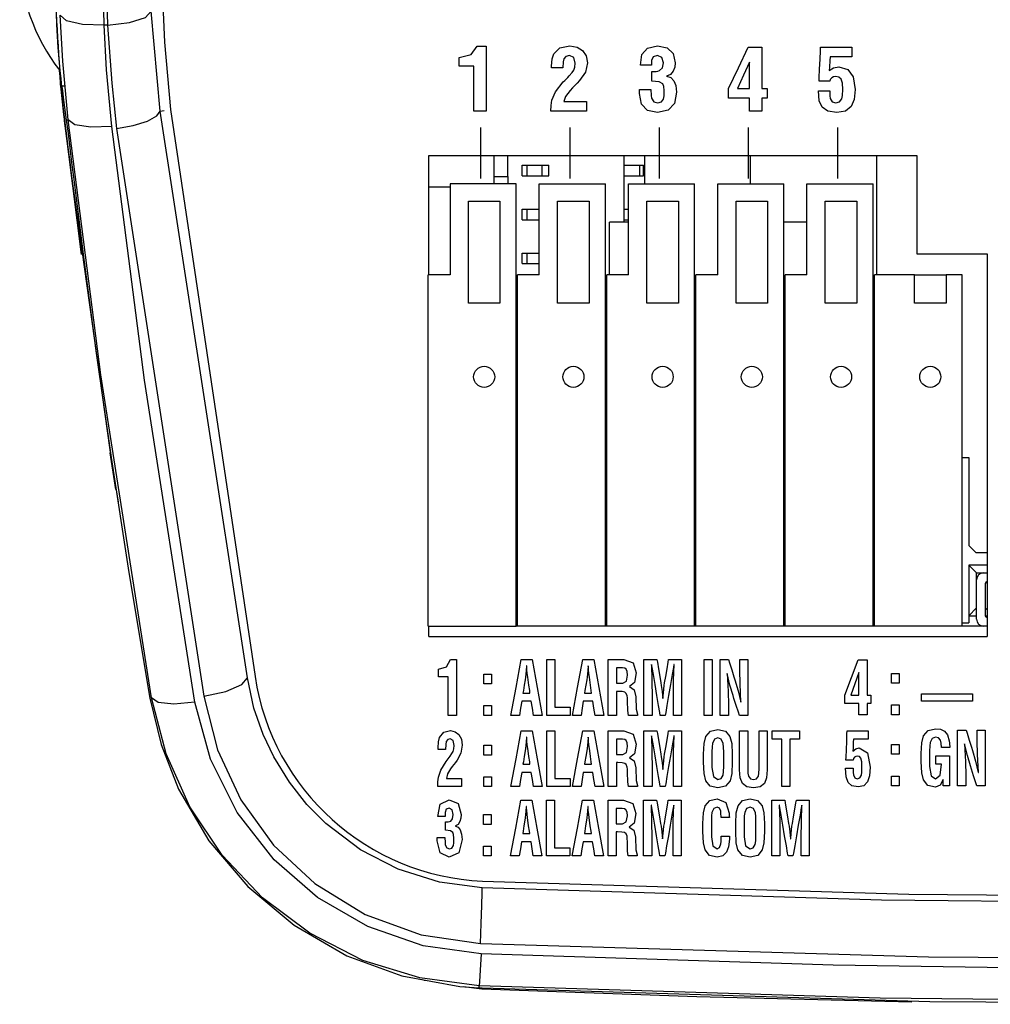
# Model space of a CAD drawing. Extents: x 4 to 588, y 5 to 416.
# Drawn here: x 316 to 343, y 201 to 229 of the extents above; entities that cross this region are included whole.
import ezdxf

# ---------------------------------------------------------------- set-up
doc = ezdxf.new("R2010")
doc.units = 0
doc.header["$MEASUREMENT"] = 0
doc.layers.add('_______1', color=160, linetype='Continuous')

msp = doc.modelspace()

# ---------------------------------------------------------------- linework, layer by layer
at = {"layer": '_______1', "color": 7}
for p, q in [((319.717, 226.34), (319.469, 229.184)), ((318.22, 228.785), (318.122, 228.785)), ((316.997, 226.093), (316.852, 227.512)), ((316.867, 227.499), (316.861, 227.499)), ((316.894, 227.049), (316.888, 227.099)), ((319.717, 226.342), (319.836, 226.357)), ((322.203, 210.206), (319.717, 226.342)), ((319.717, 226.342), (319.717, 226.34)), ((320.017, 226.382), (322.423, 210.239)), ((317.356, 223.338), (316.994, 226.065)), ((317.485, 222.26), (316.997, 226.093)), ((317.047, 226.085), (317.106, 226.092)), ((318.476, 225.844), (320.966, 209.681)), ((328.854, 224.419), (328.854, 225.872)), ((331.394, 224.419), (331.394, 225.872)), ((333.934, 224.419), (333.934, 225.872)), ((336.474, 224.419), (336.474, 225.872)), ((339.014, 224.419), (339.014, 225.872)), ((327.365, 225.076), (341.265, 225.076)), ((327.365, 221.674), (327.365, 225.076)), ((329.222, 225.076), (329.222, 224.474)), ((329.622, 224.474), (329.622, 225.076)), ((332.922, 225.076), (332.922, 223.174)), ((333.516, 224.274), (333.516, 225.076)), ((336.516, 225.076), (336.516, 224.274)), ((340.116, 225.076), (340.116, 221.674)), ((341.265, 225.076), (341.265, 222.277)), ((330.022, 224.799), (330.172, 224.799)), ((330.022, 224.499), (330.022, 224.799)), ((330.172, 224.799), (330.597, 224.799)), ((330.172, 224.499), (330.172, 224.799)), ((330.597, 224.799), (330.782, 224.799)), ((330.597, 224.499), (330.597, 224.799)), ((330.782, 224.499), (330.782, 224.799)), ((332.922, 224.799), (332.926, 224.799)), ((332.926, 224.799), (333.377, 224.799)), ((332.926, 224.499), (332.926, 224.799)), ((333.377, 224.799), (333.477, 224.799)), ((333.377, 224.499), (333.377, 224.799)), ((333.477, 224.499), (333.477, 224.799)), ((329.222, 224.474), (329.222, 224.274)), ((329.222, 224.474), (329.622, 224.474)), ((329.622, 224.474), (329.622, 224.274)), ((330.022, 224.499), (330.172, 224.499)), ((330.172, 224.499), (330.597, 224.499)), ((330.597, 224.499), (330.782, 224.499)), ((332.922, 224.499), (332.926, 224.499)), ((332.926, 224.499), (333.377, 224.499)), ((333.377, 224.499), (333.477, 224.499)), ((329.855, 224.274), (327.976, 224.274)), ((327.976, 224.274), (327.976, 221.674)), ((329.855, 211.674), (329.855, 224.274)), ((330.515, 224.274), (332.395, 224.274)), ((330.515, 221.674), (330.515, 224.274)), ((332.395, 211.674), (332.395, 224.274)), ((333.055, 224.274), (334.935, 224.274)), ((333.055, 221.674), (333.055, 224.274)), ((334.935, 211.674), (334.935, 224.274)), ((335.595, 224.274), (337.475, 224.274)), ((335.595, 221.674), (335.595, 224.274)), ((337.475, 211.674), (337.475, 224.274)), ((338.135, 224.274), (340.015, 224.274)), ((338.135, 221.674), (338.135, 224.274)), ((340.015, 211.674), (340.015, 224.274)), ((328.495, 220.874), (328.495, 223.774)), ((328.495, 223.774), (329.395, 223.774)), ((329.395, 223.774), (329.395, 220.874)), ((331.035, 220.874), (331.035, 223.774)), ((331.035, 223.774), (331.935, 223.774)), ((331.935, 223.774), (331.935, 220.874)), ((333.576, 220.874), (333.576, 223.774)), ((333.576, 223.774), (334.475, 223.774)), ((334.475, 223.774), (334.475, 220.874)), ((336.115, 220.874), (336.115, 223.774)), ((336.115, 223.774), (337.015, 223.774)), ((337.015, 223.774), (337.015, 220.874)), ((338.655, 220.874), (338.655, 223.774)), ((338.655, 223.774), (339.555, 223.774)), ((339.555, 223.774), (339.555, 220.874)), ((330.022, 223.549), (330.172, 223.549)), ((330.022, 223.249), (330.022, 223.549)), ((330.172, 223.549), (330.515, 223.549)), ((330.172, 223.249), (330.172, 223.549)), ((332.922, 223.549), (332.926, 223.549)), ((332.926, 223.549), (333.055, 223.549)), ((332.926, 223.249), (332.926, 223.549)), ((330.022, 223.249), (330.172, 223.249)), ((330.172, 223.249), (330.515, 223.249)), ((332.515, 221.674), (332.515, 223.174)), ((332.922, 223.249), (332.926, 223.249)), ((332.926, 223.249), (333.055, 223.249)), ((330.022, 222.299), (330.172, 222.299)), ((330.022, 221.999), (330.022, 222.299)), ((330.172, 222.299), (330.515, 222.299)), ((330.172, 221.999), (330.172, 222.299)), ((341.265, 222.277), (343.266, 222.277)), ((343.266, 222.277), (343.266, 211.377)), ((330.022, 221.999), (330.172, 221.999)), ((330.172, 221.999), (330.515, 221.999)), ((327.976, 221.674), (327.355, 221.674)), ((327.355, 211.674), (327.355, 221.674)), ((330.515, 221.674), (329.895, 221.674)), ((329.895, 211.674), (329.895, 221.674)), ((333.055, 221.674), (332.435, 221.674)), ((332.435, 211.674), (332.435, 221.674)), ((335.595, 221.674), (334.975, 221.674)), ((334.975, 211.674), (334.975, 221.674)), ((338.135, 221.674), (337.515, 221.674)), ((337.515, 211.674), (337.515, 221.674)), ((340.055, 211.674), (340.055, 221.674)), ((341.195, 221.674), (340.055, 221.674)), ((341.195, 221.674), (342.095, 221.674)), ((341.195, 220.874), (341.195, 221.674)), ((342.095, 221.674), (342.095, 220.874)), ((342.555, 221.674), (342.095, 221.674)), ((342.555, 211.674), (342.555, 221.674)), ((329.395, 220.874), (328.495, 220.874)), ((331.935, 220.874), (331.035, 220.874)), ((334.475, 220.874), (333.576, 220.874)), ((337.015, 220.874), (336.115, 220.874)), ((339.555, 220.874), (338.655, 220.874)), ((342.095, 220.874), (341.195, 220.874)), ((332.395, 220.324), (332.435, 220.324)), ((329.895, 219.999), (329.855, 219.999)), ((329.855, 218.799), (329.895, 218.799)), ((329.895, 217.899), (329.855, 217.899)), ((332.435, 217.899), (332.395, 217.899)), ((334.975, 217.674), (334.935, 217.674)), ((329.855, 217.274), (329.896, 217.274)), ((332.396, 217.274), (332.436, 217.274)), ((329.855, 216.777), (329.895, 216.777)), ((318.458, 215.563), (318.296, 216.607)), ((334.975, 216.474), (334.935, 216.474)), ((337.515, 216.474), (337.475, 216.474)), ((340.015, 216.474), (340.055, 216.474)), ((342.555, 216.474), (342.74, 216.474)), ((342.74, 216.474), (342.74, 213.974)), ((329.895, 216.282), (329.855, 216.282)), ((329.855, 215.626), (329.895, 215.626)), ((332.435, 215.174), (332.395, 215.174)), ((342.74, 213.974), (342.94, 213.774)), ((332.435, 213.774), (332.395, 213.774)), ((342.94, 213.774), (343.266, 213.774)), ((332.395, 213.414), (332.435, 213.414)), ((343.266, 213.414), (342.74, 213.414)), ((342.74, 213.414), (342.96, 213.194)), ((342.74, 213.414), (342.74, 211.974)), ((332.395, 213.269), (332.435, 213.229)), ((342.96, 213.194), (343.16, 213.194)), ((342.96, 212.994), (342.96, 213.194)), ((343.16, 213.194), (343.266, 213.194)), ((332.395, 212.869), (332.435, 212.909)), ((342.96, 211.974), (342.96, 212.994)), ((343.225, 212.929), (343.21, 212.894)), ((343.21, 212.894), (343.21, 211.974)), ((343.225, 212.929), (343.266, 212.889)), ((343.266, 212.944), (343.26, 212.944)), ((332.435, 212.724), (332.395, 212.724)), ((334.935, 212.374), (334.975, 212.374)), ((337.475, 212.374), (337.515, 212.374)), ((340.015, 212.374), (340.055, 212.374)), ((332.395, 211.974), (332.435, 211.974)), ((334.935, 212.024), (334.975, 212.024)), ((337.475, 212.024), (337.515, 212.024)), ((340.015, 212.024), (340.055, 212.024)), ((342.96, 212.194), (342.74, 211.974)), ((342.74, 211.974), (342.96, 211.974)), ((342.74, 211.974), (342.74, 211.774)), ((342.96, 211.874), (342.96, 211.974)), ((343.21, 212.194), (343.266, 212.139)), ((343.21, 211.974), (343.266, 211.974)), ((327.355, 211.674), (329.855, 211.674)), ((327.365, 211.377), (327.365, 211.674)), ((329.895, 211.674), (329.855, 211.674)), ((332.395, 211.674), (329.895, 211.674)), ((332.395, 211.924), (332.435, 211.924)), ((332.435, 211.674), (332.395, 211.674)), ((334.935, 211.674), (332.435, 211.674)), ((334.975, 211.674), (334.935, 211.674)), ((337.475, 211.674), (334.975, 211.674)), ((337.515, 211.674), (337.475, 211.674)), ((340.015, 211.674), (337.515, 211.674)), ((340.055, 211.674), (340.015, 211.674)), ((342.555, 211.674), (340.055, 211.674)), ((342.555, 211.774), (342.74, 211.774)), ((343.266, 211.674), (342.555, 211.674)), ((343.26, 211.924), (343.266, 211.924)), ((327.365, 211.377), (343.266, 211.377)), ((319.475, 209.633), (319.424, 209.624)), ((328.875, 201.344), (328.355, 201.41)), ((328.801, 201.379), (328.804, 201.439)), ((328.801, 201.379), (328.886, 201.376)), ((328.885, 201.368), (328.885, 201.376))]:
    msp.add_line(p, q, dxfattribs=at)
for points in [[(318.122, 228.785), (318.09, 230.48), (318.119, 232.173), (318.212, 233.887), (318.37, 235.607)], [(318.454, 235.511), (318.391, 234.861), (318.344, 234.363), (318.3, 233.821), (318.26, 233.25), (318.228, 232.685), (318.203, 232.125), (318.177, 230.444), (318.22, 228.785)], [(320.014, 235.151), (319.804, 232.7), (319.755, 230.239), (319.84, 228.307), (320.017, 226.382)], [(318.122, 228.785), (317.509, 228.806), (317.053, 228.91), (316.874, 229.069)], [(317.106, 226.092), (316.948, 227.758), (316.874, 229.069)], [(318.22, 228.785), (318.843, 228.86), (319.3, 229.006), (319.469, 229.184)], [(318.347, 225.901), (318.194, 227.514), (318.122, 228.785)], [(318.22, 228.785), (318.344, 227.137), (318.476, 225.844)], [(328.651, 226.337), (328.651, 226.432), (328.651, 226.67), (328.651, 226.979), (328.651, 227.288), (328.651, 227.526), (328.65, 227.621), (328.585, 227.621), (328.442, 227.621), (328.299, 227.621), (328.233, 227.621), (328.233, 227.685), (328.233, 227.803), (328.233, 227.868), (328.573, 227.95), (328.743, 228.189), (328.81, 228.189), (328.933, 228.189), (328.999, 228.189), (328.999, 228.086), (328.999, 227.821), (328.999, 227.46), (328.999, 227.065), (328.999, 226.704), (328.999, 226.439), (328.999, 226.337), (328.908, 226.337), (328.741, 226.337), (328.651, 226.337)], [(331.855, 226.337), (331.749, 226.337), (331.498, 226.337), (331.199, 226.337), (330.948, 226.337), (330.842, 226.337), (330.852, 226.499), (330.872, 226.65), (330.972, 226.887), (331.198, 227.17), (331.241, 227.216), (331.322, 227.301), (331.366, 227.347), (331.447, 227.439), (331.494, 227.505), (331.526, 227.593), (331.536, 227.703), (331.494, 227.867), (331.37, 227.922), (331.267, 227.899), (331.208, 227.831), (331.19, 227.739), (331.18, 227.571), (331.097, 227.571), (330.943, 227.571), (330.859, 227.571), (330.859, 227.597), (330.859, 227.623), (330.876, 227.825), (330.924, 227.972), (331.099, 228.141), (331.386, 228.196), (331.588, 228.162), (331.747, 228.065), (331.85, 227.915), (331.885, 227.718), (331.829, 227.452), (331.663, 227.212), (331.593, 227.139), (331.462, 227.004), (331.391, 226.931), (331.257, 226.759), (331.21, 226.611), (331.311, 226.611), (331.533, 226.611), (331.754, 226.611), (331.855, 226.611), (331.855, 226.54), (331.855, 226.408), (331.855, 226.337)], [(333.722, 227.191), (333.722, 227.262), (333.722, 227.394), (333.722, 227.465), (333.778, 227.468), (333.837, 227.47), (333.893, 227.477), (333.94, 227.492), (334.02, 227.573), (334.046, 227.717), (334.004, 227.871), (333.879, 227.922), (333.754, 227.886), (333.713, 227.778), (333.713, 227.713), (333.713, 227.648), (333.629, 227.648), (333.475, 227.648), (333.392, 227.648), (333.432, 227.953), (333.593, 228.135), (333.878, 228.196), (334.158, 228.143), (334.326, 227.984), (334.382, 227.719), (334.368, 227.589), (334.327, 227.477), (334.248, 227.382), (334.14, 227.337), (334.14, 227.334), (334.14, 227.331), (334.256, 227.293), (334.344, 227.206), (334.403, 227.066), (334.421, 226.882), (334.359, 226.558), (334.179, 226.364), (333.881, 226.3), (333.597, 226.36), (333.427, 226.541), (333.369, 226.843), (333.369, 226.897), (333.369, 226.952), (333.453, 226.952), (333.607, 226.952), (333.69, 226.952), (333.7, 226.781), (333.708, 226.706), (333.771, 226.607), (333.887, 226.574), (333.991, 226.601), (334.051, 226.684), (334.067, 226.775), (334.073, 226.923), (334.063, 227.045), (334.034, 227.117), (333.925, 227.172), (333.722, 227.191)], [(336.461, 228.159), (336.655, 228.159), (336.848, 228.159), (336.848, 227.573), (336.848, 226.986), (336.926, 226.986), (337.003, 226.986), (337.003, 226.849), (337.003, 226.712), (336.926, 226.712), (336.848, 226.712), (336.848, 226.524), (336.848, 226.337), (336.674, 226.337), (336.5, 226.337), (336.5, 226.524), (336.5, 226.712), (336.2, 226.712), (335.9, 226.712), (335.9, 226.848), (335.9, 226.984), (336.181, 227.571), (336.461, 228.159)], [(338.781, 227.189), (338.702, 227.189), (338.556, 227.189), (338.477, 227.189), (338.482, 227.29), (338.494, 227.53), (338.508, 227.818), (338.519, 228.058), (338.524, 228.159), (338.617, 228.159), (338.838, 228.159), (339.102, 228.159), (339.323, 228.159), (339.416, 228.159), (339.416, 228.088), (339.416, 227.956), (339.416, 227.885), (339.318, 227.885), (339.103, 227.885), (338.888, 227.885), (338.791, 227.885), (338.785, 227.783), (338.774, 227.594), (338.769, 227.492), (338.889, 227.572), (339.039, 227.599), (339.296, 227.528), (339.45, 227.314), (339.502, 226.958), (339.475, 226.67), (339.393, 226.47), (339.231, 226.342), (338.989, 226.3), (338.731, 226.337), (338.566, 226.45), (338.485, 226.635), (338.46, 226.919), (338.543, 226.919), (338.698, 226.919), (338.781, 226.919), (338.789, 226.775), (338.798, 226.701), (338.855, 226.609), (338.955, 226.574), (339.065, 226.6), (339.129, 226.694), (339.143, 226.788), (339.154, 226.96), (339.146, 227.137), (339.106, 227.253), (339.045, 227.307), (338.955, 227.325), (338.892, 227.315), (338.838, 227.286), (338.799, 227.242), (338.781, 227.189)], [(336.154, 226.986), (336.327, 226.986), (336.5, 226.986), (336.5, 227.36), (336.5, 227.735), (336.327, 227.36), (336.154, 226.986)], [(316.988, 227.049), (316.949, 227.049), (316.912, 227.049), (316.894, 227.049)], [(316.894, 227.049), (316.901, 226.975), (316.921, 226.779), (316.953, 226.48), (316.997, 226.093)], [(316.918, 227.027), (316.936, 226.929), (316.963, 226.728), (317.001, 226.442), (317.047, 226.085)], [(318.476, 225.844), (318.953, 225.932), (319.357, 226.058), (319.626, 226.202), (319.717, 226.34)], [(316.997, 226.093), (317.043, 225.714), (317.093, 225.305), (317.146, 224.886), (317.197, 224.474)], [(317.047, 226.085), (317.071, 225.901), (317.097, 225.705), (317.148, 225.298), (317.2, 224.879), (317.251, 224.467)], [(318.347, 225.901), (317.744, 225.88), (317.292, 225.949), (317.106, 226.092)], [(319.475, 209.633), (318.036, 218.835), (317.106, 226.092)], [(320.706, 209.51), (319.273, 218.675), (318.347, 225.901)], [(317.197, 224.474), (318.366, 216.153), (318.522, 215.216)], [(317.251, 224.467), (317.545, 222.113), (317.9, 219.45), (318.326, 216.48), (318.83, 213.204), (319.424, 209.624)], [(327.976, 224.174), (327.68, 224.174), (327.365, 224.174)], [(333.055, 223.174), (332.659, 223.174), (332.515, 223.174)], [(338.135, 223.174), (337.805, 223.174), (337.475, 223.174)], [(327.922, 209.135), (327.922, 209.216), (327.922, 209.42), (327.922, 209.685), (327.922, 209.949), (327.922, 210.153), (327.922, 210.234), (327.849, 210.234), (327.714, 210.234), (327.641, 210.234), (327.641, 210.289), (327.641, 210.392), (327.641, 210.447), (327.868, 210.518), (327.983, 210.722), (328.068, 210.722), (328.154, 210.722), (328.154, 210.635), (328.154, 210.408), (328.154, 210.097), (328.154, 209.759), (328.154, 209.449), (328.154, 209.223), (328.154, 209.135), (328.094, 209.135), (327.982, 209.135), (327.922, 209.135)], [(329.952, 209.135), (329.828, 209.135), (329.703, 209.135), (329.851, 209.929), (330, 210.722), (330.157, 210.722), (330.314, 210.722), (330.455, 209.929), (330.596, 209.135), (330.471, 209.135), (330.347, 209.135), (330.316, 209.336), (330.285, 209.537), (330.15, 209.537), (330.013, 209.537), (329.983, 209.336), (329.952, 209.135)], [(330.12, 210.221), (330.109, 210.151), (330.085, 209.996), (330.061, 209.842), (330.05, 209.772), (330.15, 209.772), (330.249, 209.772), (330.24, 209.842), (330.218, 209.996), (330.196, 210.151), (330.186, 210.221), (330.173, 210.328), (330.163, 210.44), (330.16, 210.485), (330.155, 210.546), (330.153, 210.546), (330.151, 210.546), (330.14, 210.411), (330.12, 210.221)], [(331.39, 209.135), (331.058, 209.135), (330.726, 209.135), (330.726, 209.929), (330.726, 210.722), (330.841, 210.722), (330.957, 210.722), (330.957, 210.046), (330.957, 209.369), (331.174, 209.369), (331.39, 209.369), (331.39, 209.252), (331.39, 209.135)], [(331.706, 209.135), (331.581, 209.135), (331.457, 209.135), (331.606, 209.929), (331.754, 210.722), (331.911, 210.722), (332.068, 210.722), (332.209, 209.929), (332.35, 209.135), (332.225, 209.135), (332.101, 209.135), (332.07, 209.336), (332.039, 209.537), (331.903, 209.537), (331.767, 209.537), (331.737, 209.336), (331.706, 209.135)], [(331.874, 210.221), (331.863, 210.151), (331.839, 209.996), (331.815, 209.842), (331.804, 209.772), (331.904, 209.772), (332.003, 209.772), (331.993, 209.842), (331.971, 209.996), (331.95, 210.151), (331.94, 210.221), (331.927, 210.328), (331.917, 210.44), (331.914, 210.485), (331.909, 210.546), (331.907, 210.546), (331.905, 210.546), (331.894, 210.411), (331.874, 210.221)], [(332.75, 209.818), (332.729, 209.818), (332.708, 209.818), (332.708, 209.712), (332.708, 209.477), (332.708, 209.242), (332.708, 209.135), (332.648, 209.135), (332.537, 209.135), (332.477, 209.135), (332.477, 209.223), (332.477, 209.449), (332.477, 209.759), (332.477, 210.097), (332.477, 210.408), (332.477, 210.635), (332.477, 210.722), (332.546, 210.722), (332.697, 210.722), (332.848, 210.722), (332.917, 210.722), (333.182, 210.627), (333.271, 210.342), (333.223, 210.071), (333.08, 209.959), (333.08, 209.956), (333.08, 209.954), (333.214, 209.867), (333.26, 209.666), (333.272, 209.311), (333.309, 209.165), (333.309, 209.15), (333.309, 209.135), (333.242, 209.135), (333.119, 209.135), (333.053, 209.135), (333.037, 209.27), (333.028, 209.537), (333.024, 209.632), (333.018, 209.694), (332.991, 209.762), (332.948, 209.797), (332.87, 209.813), (332.75, 209.818)], [(333.724, 209.635), (333.724, 209.557), (333.724, 209.385), (333.724, 209.213), (333.724, 209.135), (333.664, 209.135), (333.552, 209.135), (333.491, 209.135), (333.491, 209.223), (333.491, 209.449), (333.491, 209.759), (333.491, 210.097), (333.491, 210.408), (333.491, 210.635), (333.491, 210.722), (333.587, 210.722), (333.766, 210.722), (333.862, 210.722), (333.875, 210.646), (333.906, 210.463), (333.943, 210.245), (333.974, 210.062), (333.987, 209.986), (334.01, 209.818), (334.03, 209.62), (334.031, 209.62), (334.033, 209.62), (334.047, 209.777), (334.07, 209.986), (334.082, 210.062), (334.113, 210.245), (334.15, 210.463), (334.181, 210.646), (334.194, 210.722), (334.29, 210.722), (334.467, 210.722), (334.563, 210.722), (334.563, 210.635), (334.563, 210.408), (334.563, 210.097), (334.563, 209.759), (334.563, 209.449), (334.563, 209.223), (334.563, 209.135), (334.503, 209.135), (334.391, 209.135), (334.33, 209.135), (334.33, 209.213), (334.33, 209.385), (334.33, 209.557), (334.33, 209.635), (334.335, 210.134), (334.35, 210.582), (334.349, 210.582), (334.347, 210.582), (334.333, 210.502), (334.298, 210.295), (334.249, 210.012), (334.196, 209.705), (334.147, 209.421), (334.112, 209.215), (334.098, 209.135), (334.027, 209.135), (333.957, 209.135), (333.943, 209.215), (333.908, 209.421), (333.86, 209.705), (333.808, 210.012), (333.761, 210.295), (333.726, 210.502), (333.712, 210.582), (333.708, 210.582), (333.704, 210.582), (333.719, 210.134), (333.724, 209.635)], [(335.436, 209.135), (335.32, 209.135), (335.204, 209.135), (335.204, 209.929), (335.204, 210.722), (335.32, 210.722), (335.436, 210.722), (335.436, 209.929), (335.436, 209.135)], [(336.22, 210.411), (336.22, 210.492), (336.22, 210.642), (336.22, 210.722), (336.28, 210.722), (336.392, 210.722), (336.452, 210.722), (336.452, 210.635), (336.452, 210.408), (336.452, 210.097), (336.452, 209.759), (336.452, 209.449), (336.452, 209.223), (336.452, 209.135), (336.389, 209.135), (336.272, 209.135), (336.21, 209.135), (336.181, 209.223), (336.119, 209.417), (336.057, 209.612), (336.029, 209.7), (335.943, 209.995), (335.863, 210.331), (335.861, 210.331), (335.859, 210.331), (335.887, 209.817), (335.896, 209.434), (335.896, 209.356), (335.896, 209.212), (335.896, 209.135), (335.835, 209.135), (335.724, 209.135), (335.663, 209.135), (335.663, 209.223), (335.663, 209.449), (335.663, 209.759), (335.663, 210.097), (335.663, 210.408), (335.663, 210.635), (335.663, 210.722), (335.726, 210.722), (335.842, 210.722), (335.904, 210.722), (335.932, 210.632), (335.995, 210.433), (336.057, 210.235), (336.085, 210.144), (336.173, 209.837), (336.251, 209.514), (336.253, 209.514), (336.255, 209.514), (336.228, 210.041), (336.22, 210.411)], [(339.588, 210.718), (339.717, 210.718), (339.847, 210.718), (339.847, 210.215), (339.847, 209.712), (339.901, 209.712), (339.955, 209.712), (339.955, 209.594), (339.955, 209.477), (339.901, 209.477), (339.847, 209.477), (339.847, 209.316), (339.847, 209.155), (339.731, 209.155), (339.615, 209.155), (339.615, 209.316), (339.615, 209.477), (339.414, 209.477), (339.213, 209.477), (339.213, 209.594), (339.213, 209.71), (339.4, 210.214), (339.588, 210.718)], [(329.154, 210.033), (329.044, 210.033), (328.934, 210.033), (328.934, 210.173), (328.934, 210.312), (329.044, 210.312), (329.154, 210.312), (329.154, 210.173), (329.154, 210.033)], [(332.708, 210.488), (332.708, 210.42), (332.708, 210.27), (332.708, 210.121), (332.708, 210.053), (332.8, 210.053), (332.891, 210.053), (332.994, 210.109), (333.028, 210.279), (333.018, 210.385), (332.988, 210.45), (332.945, 210.478), (332.881, 210.488), (332.795, 210.488), (332.708, 210.488)], [(339.384, 209.712), (339.5, 209.712), (339.615, 209.712), (339.615, 210.032), (339.615, 210.353), (339.5, 210.032), (339.384, 209.712)], [(340.759, 210.053), (340.649, 210.053), (340.538, 210.053), (340.538, 210.192), (340.538, 210.332), (340.649, 210.332), (340.759, 210.332), (340.759, 210.192), (340.759, 210.053)], [(320.966, 209.681), (321.593, 209.817), (322.046, 210.01), (322.203, 210.206)], [(328.889, 204.229), (327.675, 204.386), (326.492, 204.756), (325.427, 205.305), (324.436, 206.056), (323.898, 206.601), (323.399, 207.232), (322.957, 207.95), (322.655, 208.59), (322.392, 209.342), (322.203, 210.206)], [(341.399, 209.535), (341.399, 209.644), (341.399, 209.753), (342.125, 209.753), (342.851, 209.753), (342.851, 209.644), (342.851, 209.535), (342.125, 209.535), (341.399, 209.535)], [(319.424, 209.624), (319.746, 208.302), (320.247, 207.032), (321.108, 205.566), (322.214, 204.258), (323.536, 203.157), (325.038, 202.292), (326.604, 201.722), (328.249, 201.418), (328.801, 201.379)], [(328.804, 201.439), (327.114, 201.658), (325.49, 202.16), (323.983, 202.93), (322.637, 203.938), (321.488, 205.152), (320.565, 206.533), (319.89, 208.04), (319.475, 209.633)], [(320.706, 209.51), (320.113, 209.458), (319.666, 209.502), (319.475, 209.633)], [(328.856, 202.347), (327.204, 202.578), (325.632, 203.119), (324.201, 203.946), (322.962, 205.022), (321.912, 206.368), (321.154, 207.884), (320.706, 209.51)], [(320.966, 209.681), (321.351, 208.158), (322.019, 206.729), (322.951, 205.444), (324.12, 204.352), (325.555, 203.466), (327.151, 202.885), (328.837, 202.64)], [(340.759, 209.155), (340.649, 209.155), (340.538, 209.155), (340.538, 209.294), (340.538, 209.433), (340.649, 209.433), (340.759, 209.433), (340.759, 209.294), (340.759, 209.155)], [(329.154, 209.135), (329.044, 209.135), (328.934, 209.135), (328.934, 209.274), (328.934, 209.413), (329.044, 209.413), (329.154, 209.413), (329.154, 209.274), (329.154, 209.135)], [(328.303, 207.107), (328.196, 207.107), (327.962, 207.107), (327.728, 207.107), (327.622, 207.107), (327.628, 207.246), (327.642, 207.375), (327.709, 207.579), (327.86, 207.821), (327.917, 207.897), (327.973, 207.974), (328.028, 208.051), (328.059, 208.109), (328.081, 208.184), (328.087, 208.277), (328.059, 208.419), (327.975, 208.466), (327.906, 208.447), (327.866, 208.388), (327.854, 208.309), (327.848, 208.165), (327.792, 208.165), (327.689, 208.165), (327.633, 208.165), (327.633, 208.187), (327.633, 208.21), (327.643, 208.382), (327.676, 208.508), (327.793, 208.653), (327.986, 208.7), (328.121, 208.671), (328.227, 208.588), (328.296, 208.459), (328.319, 208.29), (328.282, 208.062), (328.172, 207.857), (328.125, 207.794), (328.037, 207.678), (327.99, 207.616), (327.9, 207.468), (327.869, 207.341), (327.937, 207.341), (328.086, 207.341), (328.235, 207.341), (328.303, 207.341), (328.303, 207.281), (328.303, 207.168), (328.303, 207.107)], [(329.952, 207.106), (329.828, 207.106), (329.703, 207.106), (329.851, 207.9), (330, 208.694), (330.157, 208.694), (330.314, 208.694), (330.455, 207.9), (330.596, 207.106), (330.471, 207.106), (330.347, 207.106), (330.316, 207.307), (330.285, 207.509), (330.15, 207.509), (330.013, 207.509), (329.983, 207.307), (329.952, 207.106)], [(331.39, 207.106), (331.058, 207.106), (330.726, 207.106), (330.726, 207.9), (330.726, 208.694), (330.841, 208.694), (330.957, 208.694), (330.957, 208.017), (330.957, 207.341), (331.174, 207.341), (331.39, 207.341), (331.39, 207.224), (331.39, 207.106)], [(331.706, 207.106), (331.581, 207.106), (331.457, 207.106), (331.606, 207.9), (331.754, 208.694), (331.911, 208.694), (332.068, 208.694), (332.209, 207.9), (332.35, 207.106), (332.225, 207.106), (332.101, 207.106), (332.07, 207.307), (332.039, 207.509), (331.903, 207.509), (331.767, 207.509), (331.737, 207.307), (331.706, 207.106)], [(332.75, 207.79), (332.729, 207.79), (332.708, 207.79), (332.708, 207.683), (332.708, 207.448), (332.708, 207.213), (332.708, 207.106), (332.648, 207.106), (332.537, 207.106), (332.477, 207.106), (332.477, 207.195), (332.477, 207.421), (332.477, 207.731), (332.477, 208.069), (332.477, 208.379), (332.477, 208.606), (332.477, 208.694), (332.546, 208.694), (332.697, 208.694), (332.848, 208.694), (332.917, 208.694), (333.182, 208.598), (333.271, 208.313), (333.223, 208.043), (333.08, 207.93), (333.08, 207.928), (333.08, 207.926), (333.214, 207.839), (333.26, 207.638), (333.272, 207.282), (333.309, 207.137), (333.309, 207.122), (333.309, 207.106), (333.242, 207.106), (333.119, 207.106), (333.053, 207.106), (333.037, 207.242), (333.028, 207.508), (333.024, 207.604), (333.018, 207.665), (332.991, 207.733), (332.948, 207.769), (332.87, 207.785), (332.75, 207.79)], [(333.724, 207.606), (333.724, 207.528), (333.724, 207.357), (333.724, 207.185), (333.724, 207.106), (333.664, 207.106), (333.552, 207.106), (333.491, 207.106), (333.491, 207.195), (333.491, 207.421), (333.491, 207.731), (333.491, 208.069), (333.491, 208.379), (333.491, 208.606), (333.491, 208.694), (333.587, 208.694), (333.766, 208.694), (333.862, 208.694), (333.875, 208.617), (333.906, 208.434), (333.943, 208.216), (333.974, 208.034), (333.987, 207.957), (334.01, 207.79), (334.03, 207.591), (334.031, 207.591), (334.033, 207.591), (334.047, 207.748), (334.07, 207.957), (334.082, 208.034), (334.113, 208.216), (334.15, 208.434), (334.181, 208.617), (334.194, 208.694), (334.29, 208.694), (334.467, 208.694), (334.563, 208.694), (334.563, 208.606), (334.563, 208.379), (334.563, 208.069), (334.563, 207.731), (334.563, 207.421), (334.563, 207.195), (334.563, 207.106), (334.503, 207.106), (334.391, 207.106), (334.33, 207.106), (334.33, 207.185), (334.33, 207.357), (334.33, 207.528), (334.33, 207.606), (334.335, 208.106), (334.35, 208.553), (334.349, 208.553), (334.347, 208.553), (334.333, 208.473), (334.298, 208.267), (334.249, 207.984), (334.196, 207.676), (334.147, 207.393), (334.112, 207.186), (334.098, 207.106), (334.027, 207.106), (333.957, 207.106), (333.943, 207.186), (333.908, 207.393), (333.86, 207.676), (333.808, 207.984), (333.761, 208.267), (333.726, 208.473), (333.712, 208.553), (333.708, 208.553), (333.704, 208.553), (333.719, 208.106), (333.724, 207.606)], [(335.191, 207.801), (335.191, 207.859), (335.191, 207.968), (335.191, 208.027), (335.207, 208.332), (335.256, 208.531), (335.386, 208.682), (335.598, 208.732), (335.812, 208.682), (335.943, 208.531), (335.991, 208.332), (336.006, 208.027), (336.006, 207.968), (336.006, 207.859), (336.006, 207.801), (335.992, 207.479), (335.946, 207.276), (335.816, 207.12), (335.598, 207.068), (335.381, 207.12), (335.251, 207.276), (335.206, 207.479), (335.191, 207.801)], [(336.773, 207.612), (336.773, 207.693), (336.773, 207.893), (336.773, 208.153), (336.773, 208.413), (336.773, 208.614), (336.773, 208.694), (336.833, 208.694), (336.945, 208.694), (337.005, 208.694), (337.005, 208.612), (337.005, 208.407), (337.005, 208.14), (337.005, 207.874), (337.005, 207.669), (337.005, 207.587), (336.984, 207.352), (336.922, 207.195), (336.8, 207.1), (336.612, 207.068), (336.423, 207.1), (336.299, 207.195), (336.237, 207.352), (336.217, 207.587), (336.217, 207.669), (336.217, 207.874), (336.217, 208.14), (336.217, 208.407), (336.217, 208.612), (336.217, 208.694), (336.276, 208.694), (336.388, 208.694), (336.448, 208.694), (336.448, 208.614), (336.448, 208.413), (336.448, 208.153), (336.448, 207.893), (336.448, 207.693), (336.448, 207.612), (336.454, 207.487), (336.471, 207.403), (336.525, 207.331), (336.614, 207.307), (336.698, 207.331), (336.75, 207.403), (336.767, 207.487), (336.773, 207.612)], [(337.146, 208.46), (337.146, 208.577), (337.146, 208.694), (337.534, 208.694), (337.921, 208.694), (337.921, 208.577), (337.921, 208.46), (337.786, 208.46), (337.65, 208.46), (337.65, 207.783), (337.65, 207.106), (337.534, 207.106), (337.419, 207.106), (337.419, 207.783), (337.419, 208.46), (337.282, 208.46), (337.146, 208.46)], [(339.449, 207.859), (339.347, 207.859), (339.245, 207.859), (339.249, 207.946), (339.256, 208.152), (339.266, 208.399), (339.273, 208.605), (339.277, 208.691), (339.37, 208.691), (339.577, 208.691), (339.783, 208.691), (339.877, 208.691), (339.877, 208.631), (339.877, 208.518), (339.877, 208.457), (339.811, 208.457), (339.666, 208.457), (339.522, 208.457), (339.456, 208.457), (339.452, 208.37), (339.445, 208.207), (339.441, 208.119), (339.522, 208.186), (339.622, 208.209), (339.854, 208.072), (339.931, 207.66), (339.913, 207.413), (339.858, 207.242), (339.75, 207.133), (339.588, 207.096), (339.416, 207.128), (339.305, 207.225), (339.251, 207.384), (339.234, 207.628), (339.289, 207.628), (339.393, 207.628), (339.449, 207.628), (339.454, 207.504), (339.46, 207.44), (339.499, 207.361), (339.566, 207.33), (339.64, 207.353), (339.683, 207.434), (339.693, 207.514), (339.7, 207.662), (339.694, 207.814), (339.668, 207.914), (339.626, 207.96), (339.566, 207.975), (339.523, 207.967), (339.487, 207.942), (339.461, 207.905), (339.449, 207.859)], [(341.388, 207.823), (341.388, 207.882), (341.388, 207.991), (341.388, 208.05), (341.404, 208.356), (341.452, 208.554), (341.581, 208.704), (341.794, 208.755), (341.938, 208.738), (342.045, 208.687), (342.132, 208.578), (342.185, 208.412), (342.192, 208.343), (342.197, 208.219), (342.136, 208.219), (342.024, 208.219), (341.964, 208.219), (341.956, 208.346), (341.937, 208.426), (341.883, 208.492), (341.795, 208.515), (341.698, 208.478), (341.642, 208.363), (341.631, 208.267), (341.627, 208.115), (341.627, 208.047), (341.627, 207.895), (341.627, 207.744), (341.627, 207.675), (341.669, 207.416), (341.794, 207.33), (341.925, 207.435), (341.964, 207.749), (341.884, 207.749), (341.804, 207.749), (341.804, 207.81), (341.804, 207.922), (341.804, 207.983), (341.904, 207.983), (342.09, 207.983), (342.19, 207.983), (342.19, 207.894), (342.19, 207.682), (342.19, 207.43), (342.19, 207.218), (342.19, 207.129), (342.103, 207.129), (342.016, 207.129), (342.016, 207.22), (342.016, 207.311), (341.93, 207.146), (341.796, 207.09), (341.578, 207.139), (341.448, 207.296), (341.402, 207.501), (341.388, 207.823)], [(342.978, 208.405), (342.978, 208.486), (342.978, 208.636), (342.978, 208.716), (343.038, 208.716), (343.15, 208.716), (343.211, 208.716), (343.211, 208.628), (343.211, 208.402), (343.211, 208.091), (343.211, 207.754), (343.211, 207.444), (343.211, 207.217), (343.211, 207.129), (343.148, 207.129), (343.031, 207.129), (342.968, 207.129), (342.94, 207.217), (342.878, 207.411), (342.815, 207.606), (342.787, 207.694), (342.702, 207.989), (342.621, 208.325), (342.62, 208.325), (342.618, 208.325), (342.645, 207.812), (342.654, 207.427), (342.654, 207.35), (342.654, 207.206), (342.654, 207.129), (342.594, 207.129), (342.482, 207.129), (342.422, 207.129), (342.422, 207.217), (342.422, 207.444), (342.422, 207.754), (342.422, 208.092), (342.422, 208.402), (342.422, 208.628), (342.422, 208.716), (342.485, 208.716), (342.6, 208.716), (342.663, 208.716), (342.691, 208.626), (342.753, 208.428), (342.815, 208.229), (342.844, 208.139), (342.932, 207.832), (343.01, 207.508), (343.011, 207.508), (343.013, 207.508), (342.987, 208.035), (342.978, 208.405)], [(330.12, 208.193), (330.109, 208.122), (330.085, 207.968), (330.061, 207.813), (330.05, 207.743), (330.15, 207.743), (330.249, 207.743), (330.24, 207.813), (330.218, 207.968), (330.196, 208.122), (330.186, 208.193), (330.173, 208.299), (330.163, 208.412), (330.16, 208.457), (330.155, 208.518), (330.153, 208.518), (330.151, 208.518), (330.14, 208.382), (330.12, 208.193)], [(331.874, 208.193), (331.863, 208.122), (331.839, 207.968), (331.815, 207.813), (331.804, 207.743), (331.904, 207.743), (332.003, 207.743), (331.993, 207.813), (331.971, 207.968), (331.95, 208.122), (331.94, 208.193), (331.927, 208.299), (331.917, 208.412), (331.914, 208.457), (331.909, 208.518), (331.907, 208.518), (331.905, 208.518), (331.894, 208.382), (331.874, 208.193)], [(332.708, 208.46), (332.708, 208.391), (332.708, 208.242), (332.708, 208.092), (332.708, 208.024), (332.8, 208.024), (332.891, 208.024), (332.994, 208.081), (333.028, 208.251), (333.018, 208.356), (332.988, 208.422), (332.945, 208.45), (332.881, 208.46), (332.795, 208.46), (332.708, 208.46)], [(335.43, 208.093), (335.43, 208.024), (335.43, 207.873), (335.43, 207.721), (335.43, 207.652), (335.472, 207.394), (335.598, 207.307), (335.69, 207.34), (335.745, 207.437), (335.761, 207.534), (335.767, 207.678), (335.767, 207.783), (335.767, 207.979), (335.767, 208.084), (335.762, 208.233), (335.749, 208.336), (335.692, 208.453), (335.598, 208.493), (335.501, 208.454), (335.446, 208.338), (335.434, 208.243), (335.43, 208.093)], [(340.759, 208.027), (340.649, 208.027), (340.538, 208.027), (340.538, 208.166), (340.538, 208.306), (340.649, 208.306), (340.759, 208.306), (340.759, 208.166), (340.759, 208.027)], [(329.154, 208.005), (329.044, 208.005), (328.934, 208.005), (328.934, 208.144), (328.934, 208.283), (329.044, 208.283), (329.154, 208.283), (329.154, 208.144), (329.154, 208.005)], [(329.154, 207.106), (329.044, 207.106), (328.934, 207.106), (328.934, 207.246), (328.934, 207.385), (329.044, 207.385), (329.154, 207.385), (329.154, 207.246), (329.154, 207.106)], [(340.759, 207.129), (340.649, 207.129), (340.538, 207.129), (340.538, 207.268), (340.538, 207.407), (340.649, 207.407), (340.759, 207.407), (340.759, 207.268), (340.759, 207.129)], [(327.846, 205.866), (327.846, 205.927), (327.846, 206.039), (327.846, 206.1), (327.883, 206.102), (327.923, 206.105), (327.961, 206.11), (327.992, 206.124), (328.045, 206.193), (328.063, 206.316), (328.035, 206.448), (327.95, 206.492), (327.866, 206.461), (327.837, 206.368), (327.837, 206.313), (327.837, 206.257), (327.782, 206.257), (327.678, 206.257), (327.622, 206.257), (327.693, 206.609), (327.95, 206.726), (328.204, 206.624), (328.289, 206.317), (328.28, 206.205), (328.253, 206.11), (328.2, 206.028), (328.127, 205.989), (328.127, 205.987), (328.127, 205.985), (328.204, 205.952), (328.262, 205.877), (328.302, 205.757), (328.314, 205.6), (328.222, 205.225), (327.952, 205.1), (327.695, 205.217), (327.609, 205.567), (327.609, 205.613), (327.609, 205.66), (327.664, 205.66), (327.768, 205.66), (327.824, 205.66), (327.83, 205.513), (327.835, 205.449), (327.878, 205.363), (327.956, 205.334), (328.027, 205.358), (328.067, 205.43), (328.079, 205.508), (328.083, 205.635), (328.076, 205.74), (328.056, 205.802), (327.983, 205.85), (327.846, 205.866)], [(329.945, 205.133), (329.82, 205.133), (329.696, 205.133), (329.844, 205.927), (329.993, 206.721), (330.15, 206.721), (330.306, 206.721), (330.448, 205.927), (330.589, 205.133), (330.464, 205.133), (330.34, 205.133), (330.309, 205.334), (330.278, 205.535), (330.142, 205.535), (330.006, 205.535), (329.975, 205.334), (329.945, 205.133)], [(331.383, 205.133), (331.051, 205.133), (330.718, 205.133), (330.718, 205.927), (330.718, 206.721), (330.834, 206.721), (330.95, 206.721), (330.95, 206.044), (330.95, 205.367), (331.166, 205.367), (331.383, 205.367), (331.383, 205.25), (331.383, 205.133)], [(331.699, 205.133), (331.574, 205.133), (331.45, 205.133), (331.598, 205.927), (331.747, 206.721), (331.904, 206.721), (332.06, 206.721), (332.201, 205.927), (332.343, 205.133), (332.218, 205.133), (332.094, 205.133), (332.063, 205.334), (332.032, 205.535), (331.896, 205.535), (331.76, 205.535), (331.729, 205.334), (331.699, 205.133)], [(332.742, 205.817), (332.722, 205.817), (332.701, 205.817), (332.701, 205.71), (332.701, 205.475), (332.701, 205.24), (332.701, 205.133), (332.641, 205.133), (332.53, 205.133), (332.47, 205.133), (332.47, 205.221), (332.47, 205.448), (332.47, 205.758), (332.47, 206.096), (332.47, 206.406), (332.47, 206.632), (332.47, 206.721), (332.539, 206.721), (332.689, 206.721), (332.841, 206.721), (332.91, 206.721), (333.175, 206.625), (333.263, 206.34), (333.215, 206.069), (333.073, 205.956), (333.073, 205.955), (333.073, 205.953), (333.208, 205.865), (333.252, 205.665), (333.265, 205.309), (333.302, 205.163), (333.302, 205.148), (333.302, 205.133), (333.235, 205.133), (333.112, 205.133), (333.045, 205.133), (333.029, 205.268), (333.021, 205.535), (333.017, 205.63), (333.011, 205.692), (332.984, 205.76), (332.941, 205.796), (332.863, 205.811), (332.742, 205.817)], [(333.717, 205.633), (333.717, 205.555), (333.717, 205.383), (333.717, 205.211), (333.717, 205.133), (333.656, 205.133), (333.545, 205.133), (333.484, 205.133), (333.484, 205.221), (333.484, 205.448), (333.484, 205.758), (333.484, 206.096), (333.484, 206.406), (333.484, 206.632), (333.484, 206.721), (333.58, 206.721), (333.758, 206.721), (333.855, 206.721), (333.868, 206.644), (333.899, 206.461), (333.936, 206.243), (333.966, 206.061), (333.979, 205.984), (334.003, 205.816), (334.022, 205.617), (334.024, 205.617), (334.026, 205.617), (334.04, 205.775), (334.062, 205.984), (334.075, 206.061), (334.106, 206.243), (334.143, 206.461), (334.174, 206.644), (334.187, 206.721), (334.283, 206.721), (334.46, 206.721), (334.556, 206.721), (334.556, 206.632), (334.556, 206.406), (334.556, 206.096), (334.556, 205.758), (334.556, 205.448), (334.556, 205.221), (334.556, 205.133), (334.495, 205.133), (334.384, 205.133), (334.323, 205.133), (334.323, 205.211), (334.323, 205.383), (334.323, 205.555), (334.323, 205.633), (334.328, 206.132), (334.343, 206.58), (334.341, 206.58), (334.34, 206.58), (334.326, 206.5), (334.29, 206.293), (334.242, 206.011), (334.188, 205.703), (334.14, 205.42), (334.105, 205.213), (334.091, 205.133), (334.02, 205.133), (333.949, 205.133), (333.936, 205.213), (333.901, 205.42), (333.854, 205.703), (333.802, 206.011), (333.754, 206.293), (333.719, 206.5), (333.706, 206.58), (333.701, 206.58), (333.697, 206.58), (333.712, 206.132), (333.717, 205.633)], [(335.696, 205.699), (335.757, 205.699), (335.87, 205.699), (335.931, 205.699), (335.93, 205.661), (335.927, 205.608), (335.902, 205.396), (335.846, 205.243), (335.737, 205.132), (335.58, 205.095), (335.362, 205.147), (335.232, 205.303), (335.187, 205.507), (335.172, 205.828), (335.172, 205.887), (335.172, 205.996), (335.172, 206.055), (335.188, 206.361), (335.237, 206.561), (335.367, 206.711), (335.579, 206.76), (335.821, 206.656), (335.92, 206.349), (335.924, 206.271), (335.925, 206.228), (335.865, 206.228), (335.755, 206.228), (335.696, 206.228), (335.683, 206.363), (335.678, 206.412), (335.641, 206.493), (335.58, 206.52), (335.483, 206.481), (335.427, 206.365), (335.416, 206.27), (335.412, 206.12), (335.412, 206.051), (335.412, 205.9), (335.412, 205.748), (335.412, 205.68), (335.454, 205.421), (335.579, 205.335), (335.645, 205.371), (335.683, 205.479), (335.688, 205.543), (335.696, 205.699)], [(336.107, 205.827), (336.107, 205.886), (336.107, 205.995), (336.107, 206.054), (336.123, 206.359), (336.172, 206.558), (336.302, 206.709), (336.515, 206.759), (336.728, 206.709), (336.859, 206.558), (336.907, 206.359), (336.923, 206.054), (336.923, 205.995), (336.923, 205.886), (336.923, 205.827), (336.908, 205.506), (336.863, 205.302), (336.732, 205.146), (336.515, 205.094), (336.297, 205.146), (336.167, 205.302), (336.122, 205.506), (336.107, 205.827)], [(337.362, 205.633), (337.362, 205.555), (337.362, 205.383), (337.362, 205.211), (337.362, 205.133), (337.302, 205.133), (337.19, 205.133), (337.13, 205.133), (337.13, 205.221), (337.13, 205.448), (337.13, 205.758), (337.13, 206.096), (337.13, 206.406), (337.13, 206.632), (337.13, 206.721), (337.226, 206.721), (337.404, 206.721), (337.5, 206.721), (337.513, 206.644), (337.544, 206.461), (337.581, 206.243), (337.612, 206.061), (337.625, 205.984), (337.649, 205.816), (337.668, 205.617), (337.67, 205.617), (337.671, 205.617), (337.685, 205.775), (337.708, 205.984), (337.721, 206.061), (337.752, 206.243), (337.789, 206.461), (337.82, 206.644), (337.833, 206.721), (337.928, 206.721), (338.106, 206.721), (338.201, 206.721), (338.201, 206.632), (338.201, 206.406), (338.201, 206.096), (338.201, 205.758), (338.201, 205.448), (338.201, 205.221), (338.201, 205.133), (338.141, 205.133), (338.029, 205.133), (337.969, 205.133), (337.969, 205.211), (337.969, 205.383), (337.969, 205.555), (337.969, 205.633), (337.974, 206.132), (337.989, 206.58), (337.987, 206.58), (337.985, 206.58), (337.971, 206.5), (337.936, 206.293), (337.887, 206.011), (337.834, 205.703), (337.785, 205.42), (337.75, 205.213), (337.736, 205.133), (337.666, 205.133), (337.595, 205.133), (337.581, 205.213), (337.547, 205.42), (337.499, 205.703), (337.447, 206.011), (337.4, 206.293), (337.364, 206.5), (337.351, 206.58), (337.347, 206.58), (337.342, 206.58), (337.358, 206.132), (337.362, 205.633)], [(330.112, 206.219), (330.101, 206.149), (330.078, 205.994), (330.054, 205.84), (330.043, 205.77), (330.142, 205.77), (330.242, 205.77), (330.232, 205.84), (330.211, 205.994), (330.189, 206.149), (330.179, 206.219), (330.166, 206.326), (330.156, 206.439), (330.153, 206.483), (330.148, 206.544), (330.146, 206.544), (330.144, 206.544), (330.133, 206.409), (330.112, 206.219)], [(331.866, 206.219), (331.856, 206.149), (331.832, 205.994), (331.807, 205.84), (331.797, 205.77), (331.896, 205.77), (331.996, 205.77), (331.986, 205.84), (331.965, 205.994), (331.943, 206.149), (331.933, 206.219), (331.92, 206.326), (331.91, 206.439), (331.907, 206.483), (331.902, 206.544), (331.9, 206.544), (331.898, 206.544), (331.887, 206.409), (331.866, 206.219)], [(332.701, 206.486), (332.701, 206.418), (332.701, 206.269), (332.701, 206.119), (332.701, 206.051), (332.792, 206.051), (332.884, 206.051), (332.987, 206.108), (333.021, 206.278), (333.011, 206.383), (332.981, 206.448), (332.937, 206.477), (332.874, 206.486), (332.788, 206.486), (332.701, 206.486)], [(336.347, 206.119), (336.347, 206.05), (336.347, 205.899), (336.347, 205.748), (336.347, 205.679), (336.389, 205.42), (336.515, 205.334), (336.606, 205.366), (336.661, 205.463), (336.678, 205.561), (336.683, 205.705), (336.683, 205.81), (336.683, 206.005), (336.683, 206.111), (336.679, 206.26), (336.665, 206.363), (336.608, 206.48), (336.515, 206.519), (336.417, 206.481), (336.362, 206.365), (336.35, 206.27), (336.347, 206.119)], [(329.147, 206.032), (329.037, 206.032), (328.926, 206.032), (328.926, 206.171), (328.926, 206.31), (329.037, 206.31), (329.147, 206.31), (329.147, 206.171), (329.147, 206.032)], [(329.147, 205.133), (329.037, 205.133), (328.926, 205.133), (328.926, 205.272), (328.926, 205.411), (329.037, 205.411), (329.147, 205.411), (329.147, 205.272), (329.147, 205.133)], [(328.897, 204.417), (341.039, 204.045), (353.185, 203.944), (365.331, 204.115)], [(328.837, 202.64), (328.861, 203.205), (328.88, 203.725), (328.89, 204.091), (328.889, 204.229)], [(365.923, 203.965), (362.997, 203.874), (351.627, 203.755), (340.256, 203.874), (328.889, 204.229)], [(328.837, 202.64), (341.596, 202.257), (354.362, 202.172), (364.391, 202.314), (374.415, 202.64)], [(328.856, 202.347), (328.833, 201.881), (328.815, 201.559), (328.804, 201.439)], [(374.419, 202.347), (361.664, 201.961), (348.903, 201.875), (338.877, 202.019), (328.856, 202.347)], [(327.188, 201.614), (327.233, 201.6), (327.321, 201.589)], [(374.472, 201.439), (363.057, 201.08), (351.637, 200.959), (340.218, 201.08), (328.804, 201.439)], [(341.118, 200.969), (334.995, 201.122), (328.875, 201.344)], [(328.885, 201.376), (341.629, 200.993), (354.376, 200.908), (364.391, 201.051), (374.403, 201.377)]]:
    msp.add_lwpolyline(points, dxfattribs=at)
for points in [[(316.895, 234.527), (316.664, 232.031), (316.669, 229.52), (316.91, 227.027)], [(316.769, 232.73), (316.683, 230.986), (316.714, 229.239), (316.861, 227.499)], [(315.722, 230.8), (315.722, 229.603), (316.123, 228.441), (316.861, 227.5)], [(316.846, 227.501), (316.887, 227.022), (316.936, 226.543), (316.994, 226.065)], [(343.16, 213.194), (343.051, 213.194), (342.96, 213.104), (342.96, 212.994)], [(343.26, 212.944), (343.233, 212.944), (343.21, 212.922), (343.21, 212.894)], [(343.21, 211.974), (343.21, 211.946), (343.233, 211.924), (343.26, 211.924)], [(342.96, 211.874), (342.96, 211.764), (343.051, 211.674), (343.16, 211.674)], [(322.423, 210.239), (322.905, 207.01), (325.636, 204.554), (328.897, 204.417)]]:
    msp.add_open_spline(points, degree=3, dxfattribs=at)
for points in [[(328.645, 218.774), (328.645, 218.609), (328.78, 218.474), (328.945, 218.474), (329.111, 218.474), (329.245, 218.609), (329.245, 218.774), (329.245, 218.94), (329.111, 219.074), (328.945, 219.074), (328.781, 219.074), (328.645, 218.939), (328.645, 218.774)], [(331.185, 218.774), (331.185, 218.609), (331.32, 218.474), (331.485, 218.474), (331.651, 218.474), (331.785, 218.609), (331.785, 218.774), (331.785, 218.94), (331.651, 219.074), (331.485, 219.074), (331.321, 219.074), (331.185, 218.939), (331.185, 218.774)], [(333.725, 218.774), (333.725, 218.609), (333.86, 218.474), (334.025, 218.474), (334.191, 218.474), (334.326, 218.609), (334.326, 218.774), (334.326, 218.94), (334.191, 219.074), (334.025, 219.074), (333.861, 219.074), (333.725, 218.939), (333.725, 218.774)], [(336.265, 218.774), (336.265, 218.609), (336.4, 218.474), (336.566, 218.474), (336.731, 218.474), (336.865, 218.609), (336.865, 218.774), (336.865, 218.94), (336.731, 219.074), (336.566, 219.074), (336.401, 219.074), (336.265, 218.939), (336.265, 218.774)], [(338.805, 218.774), (338.805, 218.609), (338.94, 218.474), (339.105, 218.474), (339.271, 218.474), (339.405, 218.609), (339.405, 218.774), (339.405, 218.94), (339.271, 219.074), (339.105, 219.074), (338.941, 219.074), (338.805, 218.939), (338.805, 218.774)], [(341.345, 218.774), (341.345, 218.609), (341.48, 218.474), (341.645, 218.474), (341.811, 218.474), (341.945, 218.609), (341.945, 218.774), (341.945, 218.94), (341.811, 219.074), (341.645, 219.074), (341.481, 219.074), (341.345, 218.939), (341.345, 218.774)]]:
    msp.add_open_spline(points, degree=3, knots=[0, 0, 0, 0, 1, 1, 1, 2, 2, 2, 3, 3, 3, 4, 4, 4, 4], dxfattribs=at)

doc.saveas('drawing.dxf')
